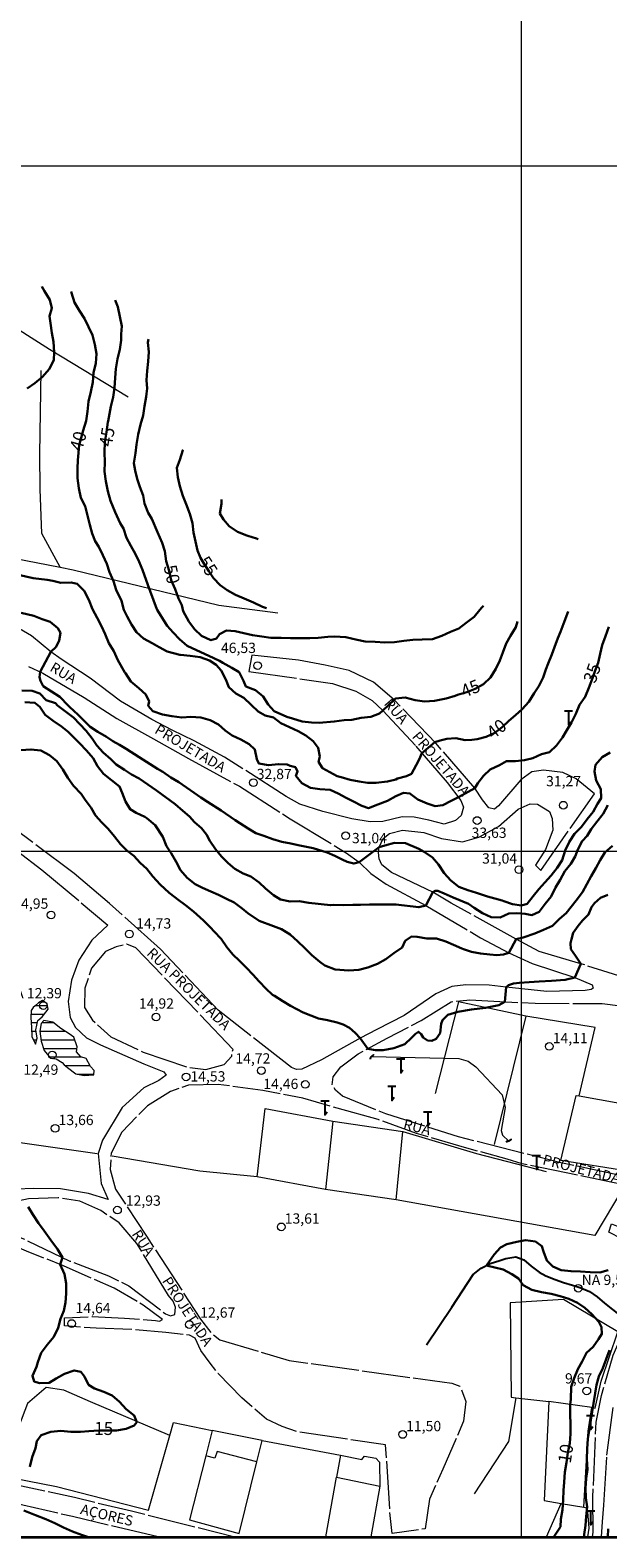
# Model space of a CAD drawing. Extents: x 731530 to 733270, y 6897546 to 6898863.
# Drawn here: x 731857 to 732025, y 6897800 to 6898240 of the extents above; entities that cross this region are included whole.
import ezdxf
from ezdxf.enums import TextEntityAlignment as Align

# ---------------------------------------------------------------- set-up
doc = ezdxf.new("R2010")
doc.units = 0
doc.header["$LTSCALE"] = 2
doc.header["$MEASUREMENT"] = 0
doc.linetypes.add('TRACO_22', pattern=[7.5, 7, -0.5])
doc.layers.get('0').update_dxf_attribs({"linetype": 'CONTINUOUS'})
for name, color, linetype in [('Bueiro', 5, 'CONTINUOUS'), ('Imagem', 7, 'CONTINUOUS'), ('Logradouro', 7, 'CONTINUOUS'), ('Poste', 7, 'CONTINUOUS'), ('Rio Perene e Top', 5, 'CONTINUOUS')]:
    doc.layers.add(name, color=color, linetype=linetype)
for name, color, linetype, lineweight in [('Cerca Arame', 7, 'TRACO_03', 18), ('Curva de Nível Mestra e Top', 10, 'CONTINUOUS', 30), ('Lago e Lagoa Perene', 5, 'CONTINUOUS', 18), ('Malha de Coordenadas e Top', 9, 'CONTINUOUS', 18), ('Muro e Grade', 7, 'CONTINUOUS', 18), ('Ponto Cotado', 7, 'CONTINUOUS', 18), ('Ponto Intervia e NA', 1, 'CONTINUOUS', 18), ('Vala e Dreno', 5, 'TRACO_05', 18), ('Via Não Pav Sem Meio Fio', 1, 'TRACO_22', 18)]:
    doc.layers.add(name, color=color, linetype=linetype, lineweight=lineweight)
doc.styles.add('ARIAL', font='ARIAL.TTF', dxfattribs={"height": 1})
doc.linetypes.add('TRACO_03', pattern='A,0.001,[133,AEROSAT.SHX,S=0.5,R=0,X=0,Y=0],6', length=6.001)
doc.linetypes.add('TRACO_05', pattern='A,5,[134,AEROSAT.SHX,S=0.5,R=0,X=0,Y=0],-5,5', length=15)
picture_1 = doc.add_image_def('image2.tif', size_in_pixel=(8002, 5002))
pattern_1 = [(0, (0, 0), (0, 2.5), [])]

# ---------------------------------------------------------------- blocks, each defined once
blk = doc.blocks.new('Bueiro')
at = {"layer": 'Bueiro', "flags": 128}
blk.add_lwpolyline([(0.19, 0.78), (0.23, 0.74), (0.24, 0.68), (0.24, 0.57), (0.21, 0.42), (0.14, 0.27), (0.08, 0.13), (0, 0), (-0.08, -0.12), (-0.18, -0.24), (-0.29, -0.36), (-0.41, -0.46), (-0.5, -0.51), (-0.57, -0.52), (-0.62, -0.5)], dxfattribs=at)
blk = doc.blocks.new('Poste')
at = {"layer": 'Poste'}
blk.add_line((1.2, 4), (-1.2, 4), dxfattribs=at)
blk.add_lwpolyline([(0, 3.99), (0, 0), (0.64, 0.9)], dxfattribs=at)
blk = doc.blocks.new('COTA')
blk.add_circle((0, 0), 1.6)

msp = doc.modelspace()

# ---------------------------------------------------------------- hatches: boundary and pattern name
at = {"layer": 'Lago e Lagoa Perene'}
h = msp.add_hatch(dxfattribs=at)
h.set_pattern_fill('LINE', color=256, style=0)
h.set_pattern_definition(pattern_1)
h.paths.add_polyline_path([(731857.65, 6897954.44), (731857.09, 6897953.57), (731856.95, 6897951.47), (731857.16, 6897948.58), (731857.25, 6897945.96), (731858.35, 6897943.7), (731858.83, 6897945.49), (731858.41, 6897947.88), (731859, 6897950.58), (731860.3, 6897951.7), (731862.01, 6897953.93), (731861.74, 6897955.47), (731860.36, 6897956.43), (731859.24, 6897955.78), (731858.24, 6897954.86)])
h = msp.add_hatch(dxfattribs=at)
h.set_pattern_fill('LINE', color=256, style=0)
h.set_pattern_definition(pattern_1)
h.paths.add_polyline_path([(731866.69, 6897937.67), (731867.71, 6897936.93), (731870.07, 6897935.09), (731872.48, 6897934.58), (731875.39, 6897934.78), (731875.43, 6897936.05), (731874.36, 6897937.23), (731873.07, 6897939.55), (731871.51, 6897940.03), (731870.32, 6897941.47), (731870.44, 6897942.93), (731869.55, 6897945.75), (731868.18, 6897946.71), (731865.73, 6897948.29), (731863.39, 6897950.15), (731860.72, 6897950.61), (731859.94, 6897949.71), (731859.57, 6897947.53), (731859.97, 6897944.64), (731860.89, 6897941.84), (731862.66, 6897939.64), (731864.35, 6897939.46), (731866.08, 6897938.33)])

# ---------------------------------------------------------------- linework, layer by layer
at = {"layer": 'Cerca Arame', "flags": 128}
for points in [[(731885.37, 6898132.52), (731862.38, 6898146.39), (731848.26, 6898155.43), (731836.39, 6898161.56), (731838.56, 6898176.19), (731839.97, 6898185.72)], [(731865.52, 6898082.86), (731860.19, 6898092.7), (731859.72, 6898105.67), (731859.6, 6898115.89), (731859.96, 6898140.26)], [(731876.31, 6897911.72), (731854.49, 6897914.88), (731845.48, 6897916.06), (731833.74, 6897918.6), (731829.7, 6897935.44), (731819.32, 6897956.51), (731812.63, 6897972.11), (731806.99, 6897992.19), (731802.68, 6898015.04), (731802.42, 6898034.17), (731798.12, 6898044.05), (731796.22, 6898058.78), (731797.32, 6898070.53), (731798.88, 6898080.58), (731803.55, 6898095.28), (731806.87, 6898094.57), (731819.53, 6898091.88), (731851.97, 6898085.51), (731865.52, 6898082.86), (731869.27, 6898082.13), (731911.83, 6898071.75), (731929.01, 6898069.6)], [(732001.38, 6897951.91), (731981.69, 6897956.07), (731974.9, 6897929.37)], [(732016.93, 6897928.63), (732021.59, 6897948.61), (732001.38, 6897951.91), (731992.15, 6897914.5)], [(731963.57, 6897898.3), (731942.95, 6897901.32), (731922.95, 6897904.98), (731925.29, 6897924.99), (731945.1, 6897921.28), (731965.46, 6897918.28)], [(732029.61, 6897901.58), (732021.49, 6897887.87), (731963.57, 6897898.3), (731965.46, 6897918.28), (731987, 6897911.81), (732007.23, 6897906.58)], [(731922.95, 6897904.98), (731906.25, 6897906.66), (731880.66, 6897911.07)], [(732020.59, 6897837.77), (732021.6, 6897837.58), (732023.31, 6897845.41), (732028.18, 6897859.83), (732012.31, 6897869.28), (731996.81, 6897868.22), (731997.09, 6897840.7), (731998.46, 6897840.55), (732008.01, 6897839.46)], [(731897.48, 6897829.51), (731874.39, 6897839.4), (731866.6, 6897842.8), (731861.45, 6897843.56), (731856.03, 6897838.87), (731855.24, 6897836.82), (731847.88, 6897817.87), (731864.49, 6897814.7), (731891.27, 6897807.79), (731897.48, 6897829.51), (731898.57, 6897833.35), (731909.85, 6897831.02)], [(731998.46, 6897840.55), (731996.25, 6897827.82), (731986.29, 6897812.57)], [(732018.29, 6897808.63), (732019.52, 6897830.86), (732020.59, 6897837.77), (732008.01, 6897839.46), (732006.69, 6897810.57), (732011.66, 6897809.74), (732018.29, 6897808.63), (732019.26, 6897808.47), (732019.73, 6897802.55), (732019.3, 6897800)], [(731947.25, 6897823.83), (731953.48, 6897822.55), (731954.3, 6897823.54), (731957.61, 6897822.91), (731958.67, 6897821.81), (731958.73, 6897814.75)], [(732007.33, 6897800), (732007.33, 6897800), (732011.66, 6897809.74)]]:
    msp.add_lwpolyline(points, dxfattribs=at)
at = {"layer": 'Cerca Arame'}
msp.add_lwpolyline([(732019.3, 6897800), (732019.3, 6897800)], close=True, dxfattribs=at)
at = {"layer": 'Curva de Nível Mestra e Top', "flags": 128}
for points, elevation in [([(731855.87, 6898134.99), (731858.18, 6898136.56), (731860.37, 6898138.38), (731862.28, 6898140.61), (731863.71, 6898143.25), (731863.76, 6898145.64), (731863.61, 6898148.59), (731863.14, 6898151.24), (731862.71, 6898154.1), (731862.43, 6898156.13), (731863.11, 6898158.45), (731862.5, 6898160.83), (731860.92, 6898163.38), (731860.15, 6898164.73)], 35), ([(731868.78, 6898163.29), (731868.83, 6898162.95), (731868.84, 6898162.87), (731869.68, 6898160.08), (731871.13, 6898157.69), (731872.58, 6898155.41), (731873.79, 6898153.02), (731874.98, 6898150.52), (731875.63, 6898147.81), (731876.13, 6898145.15), (731875.9, 6898142.36), (731875.27, 6898139.61), (731875.05, 6898136.81), (731874.44, 6898134.05), (731873.78, 6898131.22), (731873.5, 6898128.26), (731873.13, 6898125.59), (731872.24, 6898122.73), (731871.04, 6898118.44), (731870.65, 6898114.05), (731870.56, 6898111.63), (731870.58, 6898108.83), (731870.95, 6898105.91), (731871.57, 6898103.06), (731872.79, 6898100.7), (731873.45, 6898097.98), (731874.13, 6898095.25), (731874.84, 6898092.66), (731875.72, 6898090.45), (731876.8, 6898088.85), (731877.97, 6898086.36), (731879.17, 6898083.85), (731879.93, 6898081.42), (731881.1, 6898078.81), (731881.82, 6898076.29), (731883.38, 6898073.08), (731884.06, 6898070.39), (731885.06, 6898068.48), (731886.29, 6898066.17), (731887.76, 6898063.89), (731889.86, 6898062.09), (731892.31, 6898060.72), (731894.41, 6898059.5), (731896.7, 6898058.23), (731900.39, 6898057.33), (731900.58, 6898057.26), (731903.46, 6898057.01), (731906.32, 6898056.67), (731909.12, 6898055.68), (731911, 6898054.39), (731912.48, 6898052.73), (731913.86, 6898050.14), (731914.69, 6898047.89), (731916.76, 6898046.05), (731919.05, 6898044.77), (731921.25, 6898042.76), (731923.25, 6898040.74), (731925.36, 6898039.6), (731927.75, 6898039.07), (731929.85, 6898037.38), (731932.39, 6898036.21), (731934.94, 6898035.05), (731937.18, 6898033.73), (731939.34, 6898032.09), (731940.74, 6898030.19), (731941.25, 6898027.6), (731940.9, 6898026.13), (731942.08, 6898024.27), (731946.31, 6898021.95), (731947.44, 6898021.61), (731950.13, 6898020.82), (731952.72, 6898020.36), (731955.12, 6898019.98), (731957.64, 6898019.94), (731961.01, 6898020.31), (731963.39, 6898020.98), (731963.9, 6898021.21), (731966.5, 6898021.9), (731968.01, 6898022.57), (731969.4, 6898025.1), (731970.22, 6898026.77), (731971.06, 6898028.61), (731974.85, 6898031.8), (731976.35, 6898032.29), (731978.31, 6898032.81), (731980.91, 6898032.97), (731983.67, 6898032.43), (731985.6, 6898032.51), (731987.14, 6898032.66), (731989.73, 6898033.35), (731992.33, 6898034.58), (731994.44, 6898036.22), (731996.41, 6898038.01), (731998.35, 6898039.72), (732000.28, 6898041.42), (732002.18, 6898043.58), (732003.73, 6898046.08), (732005.18, 6898048.19), (732006.39, 6898050.72), (732007.21, 6898052.98), (732007.9, 6898054.75), (732008.91, 6898057.36), (732009.7, 6898059.52), (732010.71, 6898062.13), (732011.44, 6898063.99), (732012.3, 6898066.34), (732013.67, 6898069.94)], 40), ([(731881.57, 6898160.76), (731882.33, 6898158.87), (731882.94, 6898155.97), (731883.55, 6898153.18), (731883.3, 6898150.86), (731883.29, 6898149.12), (731882.88, 6898146.41), (731882.53, 6898144.85), (731882.26, 6898143.68), (731881.78, 6898140.78), (731881.61, 6898138.07), (731881.35, 6898135.19), (731880.94, 6898132.48), (731880.34, 6898129.73), (731879.55, 6898125.47), (731879.44, 6898125.19), (731878.99, 6898122.28), (731878.51, 6898119.38), (731878.44, 6898116.44), (731878.6, 6898113.48), (731878.41, 6898110.79), (731878.8, 6898107.97), (731879.41, 6898105.07), (731880.21, 6898102.2), (731881.52, 6898098.9), (731883.07, 6898095.75), (731883.96, 6898094.12), (731884.83, 6898091.43), (731886.1, 6898089.12), (731887.48, 6898086.66), (731888.53, 6898084.44), (731889.58, 6898082.11), (731891.12, 6898077.77), (731893.38, 6898071.44), (731893.83, 6898070.41), (731895.26, 6898068.06), (731896.73, 6898065.75), (731898.51, 6898063.78), (731900.32, 6898061.84), (731902.56, 6898059.93), (731905.28, 6898058.69), (731908.88, 6898057.01), (731911.95, 6898055.57), (731912.98, 6898054.95), (731915.59, 6898053.5), (731917.69, 6898052.24), (731919.02, 6898049.68), (731919.69, 6898048.07), (731922.48, 6898047.03), (731924.73, 6898045.19), (731926.15, 6898042.78), (731927.96, 6898040.83), (731931.61, 6898039.25), (731933.3, 6898038.7), (731936.15, 6898037.89), (731938.82, 6898037.57), (731941.11, 6898037.51), (731945.48, 6898037.85), (731948.34, 6898038.2), (731950.57, 6898038.37), (731953.3, 6898038.9), (731956.18, 6898039.26), (731958.64, 6898040.19), (731959.6, 6898041.1), (731962.91, 6898044.2), (731963.3, 6898044.56), (731966.12, 6898044.81), (731969.03, 6898044.12), (731971.8, 6898043.67), (731974.69, 6898043.91), (731978.11, 6898044.59), (731980.71, 6898045.35), (731981.46, 6898045.62), (731984.09, 6898046.4), (731986.58, 6898047.43), (731989, 6898048.74), (731991, 6898050.68), (731992.58, 6898053.21), (731993.74, 6898055.64), (731994.59, 6898057.98), (731995.6, 6898060.57), (731996.91, 6898062.84), (731998.45, 6898065.33), (731998.9, 6898067)], 45), ([(731891.3, 6898149.41), (731891.14, 6898148.43), (731891.35, 6898145.7), (731891.16, 6898142.91), (731890.93, 6898140.13), (731890.74, 6898137.45), (731890.9, 6898135.05), (731890.69, 6898133.43), (731890.57, 6898132.54), (731890.16, 6898129.83), (731889.75, 6898127.13), (731888.97, 6898124.46), (731888.28, 6898121.55), (731887.8, 6898118.67), (731887.49, 6898116.13), (731887.01, 6898113.25), (731887.44, 6898111.06), (731888.01, 6898108.61), (731888.8, 6898106.28), (731889.74, 6898103.8), (731890.13, 6898101.41), (731891.23, 6898098.77), (731892.25, 6898096.97), (731893.95, 6898093.14), (731895.28, 6898089.94), (731896.04, 6898087.52), (731896.43, 6898084.61), (731897.27, 6898081.84), (731897.88, 6898079.06), (731899.03, 6898076.47), (731900.08, 6898073.73), (731901.05, 6898071.75), (731901.44, 6898070.01), (731903.06, 6898067.02), (731904.72, 6898064.78), (731906.75, 6898062.87), (731909.44, 6898061.63), (731911.09, 6898062.06), (731912.01, 6898063.38), (731914.07, 6898064.37), (731916.54, 6898064.17), (731919.08, 6898063.62), (731921.61, 6898063.08), (731924.39, 6898062.63), (731927.01, 6898062.28), (731929.98, 6898062.3), (731932.69, 6898062.21), (731935.43, 6898062.2), (731938.35, 6898062.12), (731940.75, 6898062.29), (731943.63, 6898062.58), (731945.56, 6898062.67), (731948.84, 6898062.44), (731952.15, 6898061.66), (731954.5, 6898061.24), (731957.39, 6898061.08), (731960.26, 6898060.91), (731963.02, 6898060.99), (731965.72, 6898061.37), (731968.36, 6898061.64), (731971.15, 6898061.82), (731974.13, 6898061.92), (731976.8, 6898062.81), (731979.37, 6898064.03), (731981.82, 6898064.96), (731983.95, 6898066.67), (731986.31, 6898068.4), (731987.91, 6898070.4), (731988.54, 6898071.09), (731988.98, 6898071.56)], 50), ([(731925.66, 6898070.88), (731924.53, 6898071.28), (731921.87, 6898072.53), (731919.18, 6898073.76), (731916.64, 6898074.83), (731914.22, 6898076.19), (731912.22, 6898077.62), (731910.28, 6898079.65), (731908.92, 6898081.68), (731907.33, 6898084.1), (731906.42, 6898085.58), (731905.56, 6898087.76), (731904.38, 6898092.99), (731904.17, 6898095.71), (731903.34, 6898098.46), (731902.26, 6898101.22), (731901.32, 6898103.69), (731900.46, 6898106.47), (731899.81, 6898109.15), (731899.57, 6898111.89), (731900.45, 6898114.18), (731901.33, 6898117), (731901.36, 6898117.1)], 55), ([(731923.3, 6898091.08), (731922.75, 6898091.29), (731920.23, 6898092.06), (731919.93, 6898092.15), (731917.21, 6898093.22), (731914.86, 6898094.8), (731913.13, 6898096.83), (731912.07, 6898098.52), (731912.54, 6898101.39), (731912.6, 6898102.62)], 60), ([(732025.55, 6898065.43), (732024.63, 6898062.76), (732023.61, 6898060.14), (732023.03, 6898057.57), (732022.45, 6898055), (732021.58, 6898052.75), (732020.8, 6898050.46), (732020.22, 6898048.96), (732019.71, 6898047.65), (732018.7, 6898045.04), (732016.97, 6898042.74), (732015.91, 6898040.1), (732014.62, 6898037.57), (732013.31, 6898035.29), (732012.06, 6898033.19), (732010.3, 6898030.86), (732008.28, 6898028.89), (732005.9, 6898028.29), (732003.36, 6898027.16), (732001, 6898026.58), (731998.34, 6898026.32), (731995.75, 6898026.24), (731993.63, 6898025.15), (731990.99, 6898023.82), (731989.01, 6898022.01), (731987.33, 6898019.88), (731986.46, 6898018.37), (731981.67, 6898015.79), (731979.52, 6898014.67), (731977.14, 6898013.48), (731974.87, 6898013.16), (731972.6, 6898013.92), (731969.84, 6898015.08), (731967.55, 6898016.9), (731965.69, 6898017.07), (731963.4, 6898016.12), (731960.96, 6898014.74), (731958.21, 6898013.67), (731955.45, 6898012.6), (731953.55, 6898013.22), (731950.9, 6898014.59), (731948.9, 6898015.6), (731946.63, 6898016.9), (731944.25, 6898017.92), (731941.31, 6898018.07), (731938.51, 6898018.52), (731936, 6898019.85), (731934.29, 6898022.03), (731934.76, 6898023.25), (731934.16, 6898024.5), (731932.62, 6898024.97), (731931.69, 6898025.33), (731929.17, 6898025.45), (731926.28, 6898025.1), (731923.46, 6898025.61), (731922.88, 6898026.89), (731922.27, 6898029.71), (731920.67, 6898031.21), (731918.23, 6898032.6), (731915.65, 6898033.74), (731913.67, 6898035.26), (731911.75, 6898037.01), (731909.24, 6898038.21), (731906.58, 6898039.05), (731903.64, 6898039.26), (731900.99, 6898039.02), (731898.14, 6898039.37), (731895.34, 6898039.9), (731892.51, 6898040.87), (731891.2, 6898042.45), (731891.48, 6898043.74), (731890.51, 6898045.74), (731888.44, 6898047.6), (731886.16, 6898049.5), (731884.55, 6898051.96), (731884.42, 6898052.2), (731882.34, 6898055.74), (731881.21, 6898058.33), (731879.75, 6898060.74), (731878.61, 6898063.33), (731877.56, 6898065.69), (731876.35, 6898068.09), (731874.93, 6898070.59), (731873.86, 6898073.37), (731872.48, 6898075.96), (731870.5, 6898078.02), (731868.71, 6898078.38), (731865.72, 6898078.35), (731863.37, 6898078.92), (731861.77, 6898079.21), (731857.69, 6898079.7), (731853.37, 6898080.69)], 35), ([(731854.12, 6898069.55), (731857.88, 6898068.7), (731860.28, 6898067.69), (731862.57, 6898066.93), (731864.87, 6898065.1), (731865.65, 6898063.75), (731865.23, 6898061.5), (731864.31, 6898059.65), (731862.8, 6898058.17), (731859.69, 6898052.32), (731859.45, 6898050.82), (731859.74, 6898049.72), (731860.58, 6898048.14), (731862.99, 6898046.59), (731865.4, 6898045.02), (731867.89, 6898042.51), (731869.91, 6898040.54), (731870.42, 6898040.15), (731872.45, 6898038.12), (731874.32, 6898036.31), (731876.55, 6898034.84), (731879, 6898033.38), (731880.89, 6898032.13), (731882.87, 6898031.09), (731884.77, 6898029.92), (731888.56, 6898027.44), (731893.89, 6898024), (731895.5, 6898023.17), (731897.85, 6898021.49), (731900.15, 6898020.14), (731902.34, 6898018.63), (731904.57, 6898017.08), (731906.58, 6898015.64), (731908.48, 6898014.41), (731912.47, 6898011.93), (731916.53, 6898009.09), (731917.91, 6898008.23), (731920.32, 6898006.61), (731922.61, 6898005.31), (731924.88, 6898004.47), (731927.52, 6898003.54), (731930.22, 6898002.8), (731932.85, 6898002.29), (731934.99, 6898001.77), (731939.36, 6898000.86), (731943.38, 6897999.63), (731945.6, 6897998.63), (731947.75, 6897997.57), (731949.2, 6897996.88), (731951.22, 6897996.42), (731952.72, 6897996.8), (731958.55, 6898001.23), (731960.23, 6898001.73), (731963, 6898002.42), (731966.27, 6898002.33), (731970.16, 6898000.75), (731971.7, 6897999.8), (731974.11, 6897998.18), (731975.9, 6897996.12), (731977.5, 6897993.59), (731979.51, 6897991.48), (731981.78, 6897989.63), (731984.4, 6897988.64), (731986.91, 6897987.9), (731990.13, 6897986.78), (731994.42, 6897985.68), (731994.97, 6897985.46), (731997.42, 6897984.54), (732000.08, 6897984.19), (732001.78, 6897984.71), (732003.47, 6897986.86), (732005.1, 6897988.96), (732006.92, 6897990.93), (732008.76, 6897992.91), (732010.45, 6897995.19), (732011.95, 6897997.41), (732012.83, 6898000.2), (732014.05, 6898002.89), (732015.54, 6898005.1), (732017.6, 6898007.1), (732019.28, 6898009.38), (732020.98, 6898011.52), (732022.27, 6898013.79), (732023.31, 6898015.49), (732023.26, 6898018.09), (732021.85, 6898020.62), (732021.39, 6898023.29), (732021.67, 6898025.24), (732023.6, 6898027.42), (732025.95, 6898028.81)], 30), ([(732025.27, 6898013.41), (732023.87, 6898010.92), (732022.1, 6898008.57), (732020.4, 6898006.42), (732019.22, 6898004.49), (732017.74, 6898002.9), (732016.51, 6898000.53), (732015.7, 6897998.46), (732014.44, 6897996.34), (732012.74, 6897994.19), (732011.34, 6897991.7), (732010.01, 6897989.4), (732008.7, 6897986.83), (732007, 6897984.68), (732005.21, 6897982.32), (732003.13, 6897981.4), (732001.11, 6897981.74), (731998.69, 6897981.95), (731996.41, 6897981.82), (731993.89, 6897980.71), (731991.28, 6897980.77), (731988.72, 6897981.96), (731986.31, 6897983.52), (731984.6, 6897984.63), (731980.13, 6897986.51), (731977.53, 6897987.67), (731975.69, 6897988.41), (731974.87, 6897988.48), (731974.18, 6897988.1), (731972.15, 6897984.22), (731970.13, 6897983.68), (731963.45, 6897984.51), (731955.75, 6897984.51), (731953.08, 6897984.39), (731950.92, 6897984.36), (731948.27, 6897984.24), (731945.3, 6897984.33), (731944.42, 6897984.24), (731938.05, 6897984.98), (731935.2, 6897985.42), (731932.6, 6897985.34), (731929.83, 6897985.97), (731927.71, 6897987.2), (731925.43, 6897989.13), (731923.53, 6897990.92), (731921.13, 6897992.63), (731918.92, 6897993.53), (731916.43, 6897994.91), (731914.49, 6897996.55), (731912.62, 6897998.5), (731910.82, 6898000.63), (731909.16, 6898003.01), (731908.19, 6898004.92), (731906.76, 6898006.78), (731904.75, 6898008.49), (731903.26, 6898010.17), (731901.31, 6898011.79), (731899.06, 6898013.76), (731893.62, 6898017.68), (731888.54, 6898021.2), (731886.36, 6898022.37), (731884.29, 6898023.77), (731881.9, 6898025.36), (731880.32, 6898026.84), (731878.07, 6898028.81), (731876.21, 6898030.88), (731874.85, 6898032.92), (731873.1, 6898035.09), (731871.26, 6898037.07), (731869.38, 6898039), (731867.06, 6898040.78), (731864.73, 6898042.55), (731864.12, 6898043.21), (731861.45, 6898044.06), (731859.58, 6898045.99), (731857.32, 6898046.85), (731854.33, 6898046.91)], 25), ([(732026.63, 6898001.6), (732024.4, 6897999.67), (732023.07, 6897997.36), (732021.78, 6897995.08), (732020.45, 6897992.7), (732019.12, 6897990.39), (732017.83, 6897988.04), (732016.05, 6897985.68), (732013.09, 6897981.94), (732011.2, 6897980.26), (732009.12, 6897978.25), (732006.5, 6897977.08), (732003.95, 6897976.03), (732000.54, 6897974.85), (731998.48, 6897974.32), (731996.42, 6897970.38), (731994.88, 6897969.91), (731992.89, 6897969.7), (731990.8, 6897969.86), (731988.09, 6897970.13), (731985.49, 6897970.69), (731983.19, 6897971.45), (731982.64, 6897971.68), (731980.21, 6897972.69), (731977.98, 6897973.64), (731975.33, 6897974.57), (731972.46, 6897974.53), (731969.64, 6897974.99), (731967.96, 6897975.1), (731966.18, 6897973.84), (731965.25, 6897971.95), (731962.85, 6897970.25), (731960.52, 6897968.53), (731958.07, 6897967.2), (731955.28, 6897966.12), (731952.61, 6897965.38), (731949.71, 6897965.17), (731945.75, 6897965.52), (731942.74, 6897966.67), (731941.22, 6897967.78), (731938.94, 6897969.72), (731936.88, 6897971.69), (731934.83, 6897973.72), (731932.57, 6897975.68), (731930.12, 6897977.23), (731927.7, 6897978.18), (731923.54, 6897979.75), (731920.27, 6897981.96), (731918.63, 6897983.34), (731916.25, 6897985.02), (731914.07, 6897986.15), (731911.69, 6897987.27), (731909.49, 6897988.25), (731907.06, 6897989.34), (731904.89, 6897990.41), (731902.53, 6897992.23), (731900.61, 6897994.51), (731899.33, 6897996.89), (731897.93, 6897999.4), (731896.53, 6898001.5), (731895.43, 6898004.22), (731893.24, 6898007.6), (731890.79, 6898009.7), (731890.26, 6898010.01), (731887.7, 6898011.22), (731885.91, 6898012.27), (731884.62, 6898014.52), (731883.6, 6898017.01), (731882.83, 6898018.94), (731880.48, 6898020.7), (731878.15, 6898022.55), (731876.44, 6898024.84), (731875.13, 6898027.13), (731873.19, 6898029.39), (731871.18, 6898031.52), (731867.89, 6898034.81), (731865.9, 6898036.42), (731863.49, 6898038.01), (731861.13, 6898039.83), (731859.64, 6898042.12), (731858.15, 6898043.33), (731855.18, 6898043.49)], 20), ([(732025.27, 6897987.26), (732023.15, 6897986.4), (732021.41, 6897984.9), (732020.47, 6897983.72), (732019.66, 6897981.56), (732017.91, 6897979.84), (732016.65, 6897978.2), (732015.15, 6897976.23), (732014.69, 6897974.39), (732014.34, 6897973.23), (732014.48, 6897971.47), (732015.81, 6897969.45), (732017.39, 6897967.19), (732015.59, 6897963.19), (732012.84, 6897962.52), (732008.79, 6897962.23), (732005.23, 6897962.01), (732002.36, 6897961.83), (731999.48, 6897961.65), (731997.71, 6897961.42), (731996.32, 6897960.9), (731995.6, 6897960.32), (731995.22, 6897956.12), (731993.43, 6897955.1), (731989.54, 6897954.35), (731985.49, 6897953.83), (731981.51, 6897953.13), (731978.62, 6897952.27), (731977, 6897950.77), (731976.66, 6897949.61), (731976.34, 6897946.98), (731975.24, 6897945.28), (731973.91, 6897944.7), (731972.7, 6897944.82), (731971.43, 6897945.63), (731970.8, 6897946.61), (731970.05, 6897947.36), (731969.12, 6897946.78), (731967.98, 6897945.59), (731966.06, 6897943.72), (731962.83, 6897942.57), (731959.71, 6897941.99), (731957.51, 6897941.93), (731955.24, 6897942.4), (731952.98, 6897945.49), (731951.57, 6897947.07), (731949.95, 6897948.46), (731948.04, 6897949.5), (731946.32, 6897950.08), (731943.53, 6897950.71), (731940.9, 6897951.18), (731936.38, 6897952.99), (731932.75, 6897954.88), (731930.5, 6897956.31), (731928.03, 6897957.78), (731927.47, 6897958.07), (731925.59, 6897959.9), (731923.57, 6897962.04), (731921.75, 6897964.05), (731919.89, 6897966.03), (731917.83, 6897968.02), (731915.93, 6897969.91), (731914.16, 6897972.03), (731912.46, 6897974.47), (731910.46, 6897976.64), (731909.37, 6897977.79), (731907.33, 6897979.79), (731904.39, 6897982.4), (731902.06, 6897984.25), (731899.88, 6897985.95), (731897.66, 6897987.54), (731897.32, 6897987.85), (731894.7, 6897990.34), (731892.55, 6897992.67), (731890.79, 6897994.87), (731888.85, 6897996.66), (731887, 6897998.65), (731885.01, 6898000.27), (731883.09, 6898002.08), (731881.36, 6898004.31), (731879.56, 6898006.59), (731877.67, 6898008.42), (731875.84, 6898010.44), (731874.56, 6898012.7), (731872.81, 6898015.03), (731871.69, 6898016.71), (731869.45, 6898019.06), (731867.75, 6898021.43), (731866.27, 6898023.82), (731864.57, 6898026.25), (731862.45, 6898028.07), (731859.9, 6898029.36), (731857, 6898029.71), (731854.1, 6898029.52)], 15), ([(731856.2, 6897896.27), (731857.55, 6897894.06), (731859.19, 6897891.48), (731860.87, 6897889.25), (731862.81, 6897886.51), (731864.75, 6897883.88), (731866.18, 6897881.52), (731865.48, 6897879.47), (731866.77, 6897876.64), (731867.26, 6897873.89), (731867.23, 6897871.01), (731867.11, 6897868.32), (731866.64, 6897865.96), (731865.63, 6897863.6), (731864.94, 6897860.97), (731863.72, 6897858.31), (731861.77, 6897856.04), (731860.01, 6897853.7), (731858.97, 6897850.97), (731858.66, 6897849.58), (731857.43, 6897846.93), (731857.92, 6897845.34), (731859.49, 6897844.87), (731862.33, 6897844.95), (731864.31, 6897846.14), (731866.8, 6897847.56), (731869.56, 6897848.55), (731871.56, 6897848.1), (731872.6, 6897846.77), (731873.81, 6897844.33), (731875.58, 6897843.23), (731878.26, 6897842.32), (731880.68, 6897841.21), (731882.79, 6897839.42), (731884.8, 6897837.26), (731887.12, 6897835.41), (731887.87, 6897833.4), (731887.09, 6897832.5), (731884.75, 6897831.46), (731881.99, 6897831.01), (731879.19, 6897831.01), (731876.77, 6897831.03), (731873.9, 6897830.84), (731871.43, 6897830.6), (731868.61, 6897830.67), (731865.69, 6897830.95), (731862.77, 6897830.67), (731860.01, 6897829.69), (731858.68, 6897827.92), (731858.35, 6897825.9), (731857.35, 6897823.27), (731856.69, 6897820.39)], 15), ([(732009.5, 6897800), (732011.46, 6897802.95), (732011.6, 6897805.14), (732012.06, 6897807.92), (732012.25, 6897810.75), (732012.38, 6897813.48), (732012.49, 6897815.96), (732012.71, 6897818.88), (732013.17, 6897821.67), (732013.61, 6897824.61), (732014.16, 6897827.29), (732014.38, 6897830.06), (732014.34, 6897832.86), (732014.28, 6897835.66), (732014.32, 6897838.5), (732014.46, 6897840.13), (732014.58, 6897843.79), (732015.49, 6897846.24), (732016.51, 6897848.89), (732017.8, 6897851.19), (732019, 6897853.68), (732020.98, 6897855.43), (732022.54, 6897857.64), (732023.53, 6897859.21), (732023.41, 6897861.12), (732022.64, 6897862.76), (732020.64, 6897864.93), (732018.54, 6897866.81), (732016.43, 6897868.22), (732013.88, 6897869.43), (732011.37, 6897870.19), (732008.77, 6897870.92), (732005.93, 6897871.37), (732003.12, 6897872.07), (732000.6, 6897873.38), (731999.16, 6897875.33), (731997.28, 6897876.67), (731994.75, 6897878), (731989.83, 6897879.16), (731992.15, 6897882.39), (731993.93, 6897884.39), (731995.82, 6897885.36), (731998.7, 6897886.1), (732001.24, 6897886.53), (732004.15, 6897886.18), (732006.04, 6897884.83), (732006.51, 6897883.24), (732007.47, 6897880.61), (732009.2, 6897878.87), (732011.63, 6897877.84), (732014.52, 6897877.48), (732017.29, 6897877.39), (732020.11, 6897877.24), (732022.89, 6897877.15), (732025.32, 6897877.84)], 10), ([(732025.78, 6897854.44), (732024.82, 6897851.81), (732023.81, 6897849.25), (732022.66, 6897846.77), (732021.96, 6897844.34), (732019.44, 6897828.55), (732019.19, 6897825.62), (732019.16, 6897822.62), (732019.35, 6897819.65), (732018.98, 6897817.05), (732018.79, 6897814.23), (732018.84, 6897811.42), (732019.28, 6897808.73), (732018.91, 6897805.97), (732018.72, 6897803.3), (732018.39, 6897800.64), (732018.32, 6897800)], 10), ([(731854.88, 6897807.7), (731858.3, 6897806.31), (731861.32, 6897805.15), (731863.93, 6897803.97), (731866.48, 6897802.76), (731869.08, 6897801.57), (731871.7, 6897800.55), (731873.48, 6897800)], 15), ([(731873.48, 6897800), (731873.48, 6897800)], 15), ([(732009.5, 6897800), (732009.5, 6897800)], 10), ([(732025.32, 6897802.33), (732025.26, 6897800)], 10), ([(732025.26, 6897800), (732025.26, 6897800)], 10)]:
    msp.add_lwpolyline(points, dxfattribs=dict(at, elevation=elevation))
at = {"layer": 'Curva de Nível Mestra e Top', "elevation": 10}
msp.add_lwpolyline([(732018.32, 6897800), (732018.32, 6897800)], dxfattribs=at)
at = {"layer": 'Lago e Lagoa Perene', "flags": 128}
for points in [[(731857.65, 6897954.44), (731857.09, 6897953.57), (731856.95, 6897951.47), (731857.16, 6897948.58), (731857.25, 6897945.96), (731858.35, 6897943.7), (731858.83, 6897945.49), (731858.41, 6897947.88), (731859, 6897950.58), (731860.3, 6897951.7), (731862.01, 6897953.93), (731861.74, 6897955.47), (731860.36, 6897956.43), (731859.24, 6897955.78), (731858.24, 6897954.86)], [(731866.69, 6897937.67), (731867.71, 6897936.93), (731870.07, 6897935.09), (731872.48, 6897934.58), (731875.39, 6897934.78), (731875.43, 6897936.05), (731874.36, 6897937.23), (731873.07, 6897939.55), (731871.51, 6897940.03), (731870.32, 6897941.47), (731870.44, 6897942.93), (731869.55, 6897945.75), (731868.18, 6897946.71), (731865.73, 6897948.29), (731863.39, 6897950.15), (731860.72, 6897950.61), (731859.94, 6897949.71), (731859.57, 6897947.53), (731859.97, 6897944.64), (731860.89, 6897941.84), (731862.66, 6897939.64), (731864.35, 6897939.46), (731866.08, 6897938.33)]]:
    msp.add_lwpolyline(points, close=True, dxfattribs=at)
at = {"layer": 'Malha de Coordenadas e Top', "flags": 128}
msp.add_lwpolyline([(731600, 6898800), (733200, 6898800), (733200, 6897800), (731600, 6897800)], close=True, dxfattribs=at)
at = {"layer": 'Malha de Coordenadas e Top'}
for points in [[(732000, 6898800), (732000, 6897800)], [(731600, 6898200), (733200, 6898200)], [(731600, 6898000), (733200, 6898000)]]:
    msp.add_lwpolyline(points, dxfattribs=at)
at = {"layer": 'Muro e Grade', "flags": 128}
for points in [[(732035.72, 6897925.25), (732031.13, 6897906.7), (732011.53, 6897909.81), (732016.01, 6897928.79), (732016.93, 6897928.63)], [(731909.85, 6897831.02), (731907.97, 6897823.66), (731903.2, 6897804.97), (731917.72, 6897800.95), (731922.93, 6897821.83), (731924.49, 6897828.07)]]:
    msp.add_lwpolyline(points, close=True, dxfattribs=at)
for points in [[(731945.1, 6897921.28), (731942.95, 6897901.32)], [(731924.49, 6897828.07), (731947.25, 6897823.83), (731946.11, 6897817.38)], [(731922.93, 6897821.83), (731911.3, 6897824.93), (731910.64, 6897822.99), (731907.97, 6897823.66)], [(731943.01, 6897800), (731943.01, 6897800), (731946.11, 6897817.38), (731958.73, 6897814.75), (731956.17, 6897800), (731956.17, 6897800), (731956.17, 6897800)]]:
    msp.add_lwpolyline(points, dxfattribs=at)
at = {"layer": 'Rio Perene e Top', "linetype": 'Continuous'}
msp.add_lwpolyline([(731972.42, 6897855.98), (731979.8, 6897866.97), (731986.03, 6897876.51), (731988.27, 6897878.37), (731990.94, 6897879.72), (731993.74, 6897880.58), (731995.56, 6897881.23), (731998.39, 6897881.65), (732000.73, 6897880.82), (732002.86, 6897878.95), (732005.22, 6897877.25), (732007.21, 6897876.11), (732009.88, 6897875.03), (732012.35, 6897874.17), (732014.95, 6897873.45), (732017.42, 6897872.59), (732019.87, 6897871.57), (732022.17, 6897870.01), (732024.32, 6897868.14), (732026.63, 6897866.27), (732028.47, 6897864.82)], dxfattribs=at)
at = {"layer": 'Vala e Dreno', "flags": 128}
msp.add_lwpolyline([(731956.34, 6897940.12), (731981.8, 6897939.53), (731984.52, 6897938.78), (731986.74, 6897937.12), (731994.47, 6897928.98), (731995.27, 6897925.21), (731994.14, 6897918.56), (731994.53, 6897917.17), (731996.43, 6897915.44)], dxfattribs=at)
at = {"layer": 'Via Não Pav Sem Meio Fio'}
for points in [[(732032.8, 6897962.25), (732016.74, 6897967.4), (732005.23, 6897970.8), (731998.48, 6897974.32), (731979.61, 6897984.85), (731974.18, 6897988.1), (731962.12, 6897993.79), (731959.32, 6897996.07), (731958.61, 6897997.8), (731958.37, 6897999.66), (731958.55, 6898001.23), (731959.74, 6898003.74), (731961.54, 6898005.21), (731965.34, 6898006.2), (731971.57, 6898005.51), (731976.78, 6898003.76), (731982.89, 6898002.79), (731987.68, 6898004.14), (731993.34, 6898007.2), (731999.14, 6898012.33), (732002.57, 6898013.87), (732004.71, 6898013.77), (732008.29, 6898011.56), (732009.05, 6898009.52), (732009.2, 6898006.17), (732007.05, 6898000.52), (732004.17, 6897995.97), (732005.69, 6897994.41), (732021.37, 6898016.75), (732016.03, 6898021.17), (732012.13, 6898022.95), (732006.49, 6898023.69), (732003.1, 6898023.19), (731999.92, 6898020.8), (731993.33, 6898013.21), (731992.21, 6898012.27), (731990.54, 6898012.64), (731988.7, 6898015.04), (731986.46, 6898018.37), (731975.14, 6898031.5), (731962.91, 6898044.2), (731956.9, 6898049.32), (731949.8, 6898052.69), (731942.78, 6898054.29), (731935.07, 6898055.75), (731921.44, 6898057.19), (731920.6, 6898052.48), (731944.94, 6898048.97), (731951.73, 6898046.7), (731956.57, 6898044), (731959.6, 6898041.1), (731969.28, 6898030.68), (731978.41, 6898020.06), (731982.4, 6898014.84), (731983.17, 6898012.84), (731982.47, 6898010.47), (731980.84, 6898008.99), (731977.52, 6898007.95), (731973.05, 6898009.06), (731968.78, 6898009.97), (731965.24, 6898010.05), (731959.6, 6898008.71), (731955.94, 6898008.63), (731950.62, 6898009.47), (731942.12, 6898011.57), (731935.4, 6898013.72), (731931.43, 6898015.98), (731913.46, 6898027.46), (731904.62, 6898032.21), (731898.17, 6898035.37), (731892.29, 6898038.46), (731883.16, 6898043.81), (731874.24, 6898050.54), (731865.81, 6898056.04), (731862.8, 6898058.17), (731857.17, 6898062.84), (731849.7, 6898067.25)], [(731856.33, 6898053.88), (731860.5, 6898051.94), (731872.51, 6898044.85), (731882.07, 6898038.76), (731892.73, 6898032.76), (731902.92, 6898027.03), (731917.79, 6898019.01), (731932.59, 6898009.5), (731948.95, 6897999.55), (731952.72, 6897996.8), (731956.09, 6897993.52), (731960.64, 6897990.37), (731972.15, 6897984.22), (731988.13, 6897974.77), (731996.42, 6897970.38), (732003.15, 6897967.27), (732015.59, 6897963.19), (732020.65, 6897961.03), (732021, 6897960.1), (732020.4, 6897959.68), (732018.62, 6897959.37), (732007.5, 6897959.12), (731995.6, 6897960.32), (731990.65, 6897960.9), (731983.84, 6897961.02), (731979.73, 6897960.58), (731975.08, 6897958.45), (731965.84, 6897952.05), (731957.85, 6897947.96), (731952.98, 6897945.49), (731941.78, 6897939.16), (731935.97, 6897936.41), (731934.44, 6897936.36), (731932.95, 6897936.95), (731911.59, 6897953.69), (731894.78, 6897971.4), (731879.9, 6897984.77), (731869.6, 6897993.54), (731844.06, 6898012.63)], [(731841.25, 6898009.26), (731860.17, 6897994.56), (731879.46, 6897978.47), (731874.75, 6897974.1), (731871.01, 6897968.23), (731868.83, 6897962.37), (731867.81, 6897956.15), (731868.44, 6897951.5), (731870.02, 6897948.63), (731873.21, 6897945.6), (731877.26, 6897943.5), (731889.95, 6897938.01), (731895.74, 6897935.62), (731896.45, 6897934.68), (731894.33, 6897933.11), (731889.88, 6897931.01), (731883.61, 6897925.21), (731877.86, 6897915.7), (731876.6, 6897911.79), (731877.46, 6897903.03), (731879.49, 6897898.4), (731873.8, 6897900.17), (731865.64, 6897901.49), (731857.68, 6897901.65), (731852.87, 6897901.41)], [(732023.38, 6897800), (732023.38, 6897800), (732023.71, 6897804.38), (732024.12, 6897809.26), (732024.96, 6897823.81), (732026.9, 6897838.07)]]:
    msp.add_lwpolyline(points, dxfattribs=at)
at = {"layer": 'Via Não Pav Sem Meio Fio', "flags": 128}
for points in [[(731916.03, 6897942.19), (731887.59, 6897971.83), (731884.96, 6897972.87), (731881.83, 6897972.16), (731878.7, 6897970.77), (731874.69, 6897965.88), (731872.73, 6897960.04), (731872.64, 6897954.41), (731874.94, 6897950.74), (731880.29, 6897945.84), (731889.71, 6897941.42), (731902.48, 6897937.08), (731908.03, 6897936.32), (731913.36, 6897937.82), (731915.59, 6897940.23), (731915.67, 6897941.24)], [(731985.06, 6897956.67), (732004.04, 6897955.64), (732023.64, 6897955.56), (732036.69, 6897954.07), (732045.47, 6897951.36), (732055.24, 6897946.73), (732063.36, 6897941.22), (732067.05, 6897936.13), (732068.23, 6897931.81), (732068.88, 6897927.25), (732068.15, 6897924.49), (732065.15, 6897921.82), (732060.96, 6897916.27), (732052.52, 6897902.67), (732050.27, 6897901.35), (732047.61, 6897901.73), (732028.48, 6897905.47), (732011.53, 6897909.14), (731981.72, 6897916.66), (731960.55, 6897923.38), (731947.91, 6897928.59), (731945.85, 6897930.35), (731944.83, 6897931.9), (731945.19, 6897934.23), (731947.34, 6897937.13), (731952.48, 6897940.91), (731960.92, 6897945.46), (731970.78, 6897950.6), (731979.61, 6897956.1), (731984.16, 6897956.58)], [(731897.13, 6897870.38), (731887.91, 6897885.53), (731882.78, 6897891.56), (731877.38, 6897895.18), (731871.26, 6897897.89), (731864.97, 6897898.89), (731856.26, 6897898.65), (731840.45, 6897895.24), (731839.79, 6897894.63), (731839.72, 6897893.35), (731841.32, 6897892.35), (731855.09, 6897886.82), (731868.39, 6897880.46), (731879.66, 6897876.13), (731885.54, 6897873.19), (731896.25, 6897865.07), (731897.74, 6897864.48), (731898.98, 6897864.87), (731899.15, 6897866.99), (731898.48, 6897868.72)]]:
    msp.add_lwpolyline(points, close=True, dxfattribs=at)
for points in [[(732020.78, 6897800), (732020.78, 6897800), (732020.78, 6897800), (732021, 6897801.37), (732020.91, 6897811.54), (732021.85, 6897833.45), (732023.38, 6897841.21), (732026.85, 6897852.96), (732030.54, 6897861.43), (732038.41, 6897876.86), (732038.8, 6897879.16), (732037.44, 6897881.92), (732033.15, 6897884.94), (732025.57, 6897888.92), (732026.37, 6897891.31), (732030.5, 6897889.55), (732039.24, 6897883.19), (732040.51, 6897882.58), (732041.56, 6897882.5), (732045.68, 6897891.71), (732045.4, 6897894.49), (732044.13, 6897896.74), (732042.1, 6897899.27), (732038.91, 6897901.04), (732026.11, 6897903.47), (732000.23, 6897908.85), (731995.93, 6897910.13), (731984.12, 6897913.42), (731969.5, 6897917.69), (731958.29, 6897921.7), (731946.36, 6897925.01), (731936.34, 6897927.95), (731924.66, 6897930.17), (731911.63, 6897931.99), (731902.92, 6897931.81), (731897.68, 6897929.91), (731890.95, 6897925.71), (731883.47, 6897918.01), (731880.38, 6897911.91), (731880.13, 6897907.12), (731881.66, 6897901.45), (731890.7, 6897887.71), (731906.49, 6897863.53), (731909.57, 6897859.5), (731912.08, 6897857.49), (731932.35, 6897851.43), (731979.8, 6897844.79), (731982.13, 6897843.95), (731983.89, 6897839.49), (731983.19, 6897833.7), (731977.09, 6897819.69), (731973.29, 6897810.94), (731971.99, 6897802.37), (731962.32, 6897800.94), (731961.76, 6897806.25), (731960.46, 6897826.82), (731934.7, 6897830.61), (731930.25, 6897832.22), (731925.68, 6897834.34), (731918.49, 6897840.53), (731911.59, 6897847.64), (731909.27, 6897850.67), (731906.56, 6897854.4), (731904.87, 6897857.95), (731903.25, 6897858.8), (731896.37, 6897859.57), (731886.79, 6897860.44), (731876, 6897860.83), (731866.79, 6897861.57), (731866.78, 6897863.91), (731874.9, 6897864.26), (731884.32, 6897863.79), (731893.34, 6897863.14), (731894.54, 6897862.89), (731895.39, 6897863.43), (731889.78, 6897867.58), (731881.29, 6897872.54), (731866.51, 6897879.06), (731855.66, 6897883.37), (731841.59, 6897889.24), (731834.64, 6897890.02), (731826.02, 6897888.8), (731811.51, 6897884.51), (731804.64, 6897881.98), (731799.52, 6897875.9), (731793.47, 6897863.95), (731792.49, 6897861.41), (731793.32, 6897859.46), (731794.26, 6897859.1), (731801.94, 6897859.99), (731809.92, 6897861.1), (731814.01, 6897862.21), (731817.31, 6897864.61), (731820.85, 6897864.85), (731823.27, 6897864.29), (731841.52, 6897854.04), (731838.42, 6897849.72), (731822.35, 6897858.36), (731818.28, 6897858.98), (731816.3, 6897858.88), (731812.28, 6897856.87), (731806.38, 6897856.2), (731803.93, 6897854.33), (731802.12, 6897851.89), (731802.85, 6897849.66), (731811.35, 6897838.09), (731809.26, 6897836.14), (731798.84, 6897849.98), (731795.83, 6897852.25), (731792.15, 6897852.33), (731789.29, 6897851.06), (731787.42, 6897846.59), (731788.1, 6897839.87), (731790.13, 6897833.21), (731793.13, 6897826.82), (731797.36, 6897820.6), (731799.36, 6897819.05), (731801.15, 6897818.68), (731807.66, 6897819.76), (731820.64, 6897820.17), (731830.68, 6897819.55), (731843.43, 6897817.17), (731869.66, 6897811.54), (731886.32, 6897807.55), (731916.47, 6897800), (731916.47, 6897800), (731916.47, 6897800)], [(731894.09, 6897800), (731894.09, 6897800), (731869.08, 6897805.88), (731841.59, 6897812.28), (731827.63, 6897814.22), (731815.38, 6897814.4), (731802.75, 6897812.45), (731790.89, 6897809.45), (731779.46, 6897805.59), (731772.05, 6897802.98), (731763.89, 6897800), (731763.89, 6897800)]]:
    msp.add_lwpolyline(points, dxfattribs=at)

# ---------------------------------------------------------------- block references
at = {"layer": 'Bueiro'}
for p, rotation in [((731956.34, 6897940.12), 174.5454721711965), ((731996.43, 6897915.44), 327.7079409002895)]:
    msp.add_blockref('Bueiro', p, dxfattribs=dict(at, rotation=rotation))
at = {"layer": 'Ponto Cotado', "linetype": 'Continuous', "xscale": 0.7, "yscale": 0.7, "zscale": 0.7}
for p in [(731921.89, 6898020.02, 32.87), (731999.32, 6897994.64, 31.04), (731862.87, 6897981.4, 14.95), (731893.5, 6897951.64, 14.92), (732008.18, 6897943.06, 14.11), (731864.06, 6897919.18, 13.66), (731930.01, 6897890.43, 13.61), (732019.13, 6897842.56, 9.67)]:
    msp.add_blockref('COTA', p, dxfattribs=at)
at = {"layer": 'Ponto Intervia e NA', "linetype": 'Continuous', "xscale": 0.7, "yscale": 0.7, "zscale": 0.7}
for p in [(731923.1, 6898054.16, 46.53), (732012.28, 6898013.44, 31.27), (731987.15, 6898008.97, 33.63), (731948.81, 6898004.53, 31.04), (731885.69, 6897975.86, 14.73), (731860.59, 6897955, 12.39), (731863.22, 6897940.58, 12.49), (731902.27, 6897934.18, 14.53), (731924.19, 6897936.02, 14.72), (731937, 6897931.98, 14.46), (731882.24, 6897895.31, 12.93), (732016.63, 6897872.51, 9.52), (731868.88, 6897862.23, 14.64), (731903.17, 6897861.93, 12.67), (731965.43, 6897829.86, 11.5)]:
    msp.add_blockref('COTA', p, dxfattribs=at)
at = {"layer": 'Poste'}
for p in [(732013.79, 6898036.86), (731964.84, 6897935.35), (731962.26, 6897927.33), (731942.75, 6897923.07), (731972.74, 6897919.92), (732004.43, 6897907.13), (732020.21, 6897831.32), (732020.24, 6897803.47)]:
    msp.add_blockref('Poste', p, dxfattribs=at)

# ---------------------------------------------------------------- texts
at = {"layer": 'Curva de Nível Mestra e Top', "color": 7, "style": 'ARIAL', "width": 0.961538}
for s, rotation, p in [('40', 74.3726, (731871.86, 6898116.53)), ('45', 80.6018, (731880.59, 6898117.86)), ('55', 303.3059, (731905.52, 6898084.49)), ('50', 282.376, (731895.66, 6898083.09)), ('35', 71.1906, (732021.6, 6898048.77)), ('45', 22.4727, (731983.35, 6898044.69)), ('40', 37.8562, (731991.77, 6898032.5)), ('15', 359.5265, (731875.44, 6897829.74)), ('10', 81.4883, (732014.43, 6897821.28))]:
    msp.add_text(s, height=3.8, rotation=rotation, dxfattribs=at).set_placement(p)
at = {"layer": 'Logradouro', "style": 'ARIAL'}
for s, rotation, p in [('RUA                              PROJETADA', 329.3094, (731888.22, 6898039.11)), ('RUA     PROJETADA', 310.5411, (731972.51, 6898030.36)), ('RUA PROJETADA', 315.5651, (731903.04, 6897959.87)), ('RUA                                     PROJETADA', 345.6534, (731997.25, 6897912.49)), ('RUA         PROJETADA', 302.9255, (731898.24, 6897872.62)), ('DOS                                 AÇORES', 346.5562, (731860.4, 6897810.84))]:
    msp.add_text(s, height=3, rotation=rotation, dxfattribs=at).set_placement(p, align=Align.MIDDLE_CENTER)
at = {"layer": 'Ponto Cotado', "linetype": 'Continuous', "style": 'ARIAL'}
for s, p in [('32,87', (731922.85, 6898020.11, 32.87)), ('31,04', (731988.58, 6897995.46, 31.04)), ('14,95', (731851.85, 6897982.29, 14.95)), ('14,92', (731888.5, 6897953.15, 14.92)), ('14,11', (732009.18, 6897943.07, 14.11)), ('13,66', (731865.06, 6897919.18, 13.66)), ('13,61', (731931.01, 6897890.43, 13.61)), ('9,67', (732012.77, 6897843.78, 9.67))]:
    msp.add_text(s, height=3, dxfattribs=at).set_placement(p, align=Align.BOTTOM_LEFT)
at = {"layer": 'Ponto Intervia e NA', "linetype": 'Continuous', "style": 'ARIAL'}
for s, p in [('46,53', (731912.41, 6898056.9, 46.53)), ('31,27', (732007.24, 6898018.03, 31.27)), ('33,63', (731985.52, 6898002.97, 33.63)), ('31,04', (731950.62, 6898001.41, 31.04)), ('14,73', (731887.7, 6897976.52, 14.73)), ('NA 12,39', (731849.44, 6897956.16, 12.39)), ('14,72', (731916.61, 6897937.13, 14.72)), ('NA 12,49', (731848.41, 6897933.85, 12.49)), ('14,53', (731903.5, 6897931.89, 14.53)), ('14,46', (731924.77, 6897929.7, 14.46)), ('12,93', (731884.66, 6897895.65, 12.93)), ('NA 9,52', (732017.63, 6897872.52, 9.52)), ('14,64', (731870.01, 6897864.32, 14.64)), ('12,67', (731906.38, 6897862.99, 12.67)), ('11,50', (731966.43, 6897829.87, 11.5))]:
    msp.add_text(s, height=3, dxfattribs=at).set_placement(p, align=Align.BOTTOM_LEFT)

# ---------------------------------------------------------------- referenced raster images: frames only (the image files are external)
at = {"layer": 'Imagem'}
image = msp.add_image(picture_1, insert=(731599.9, 6897799.7), size_in_units=(1600.4, 1000.4), dxfattribs=at)
image.dxf.flags = 7

doc.saveas('drawing.dxf')
